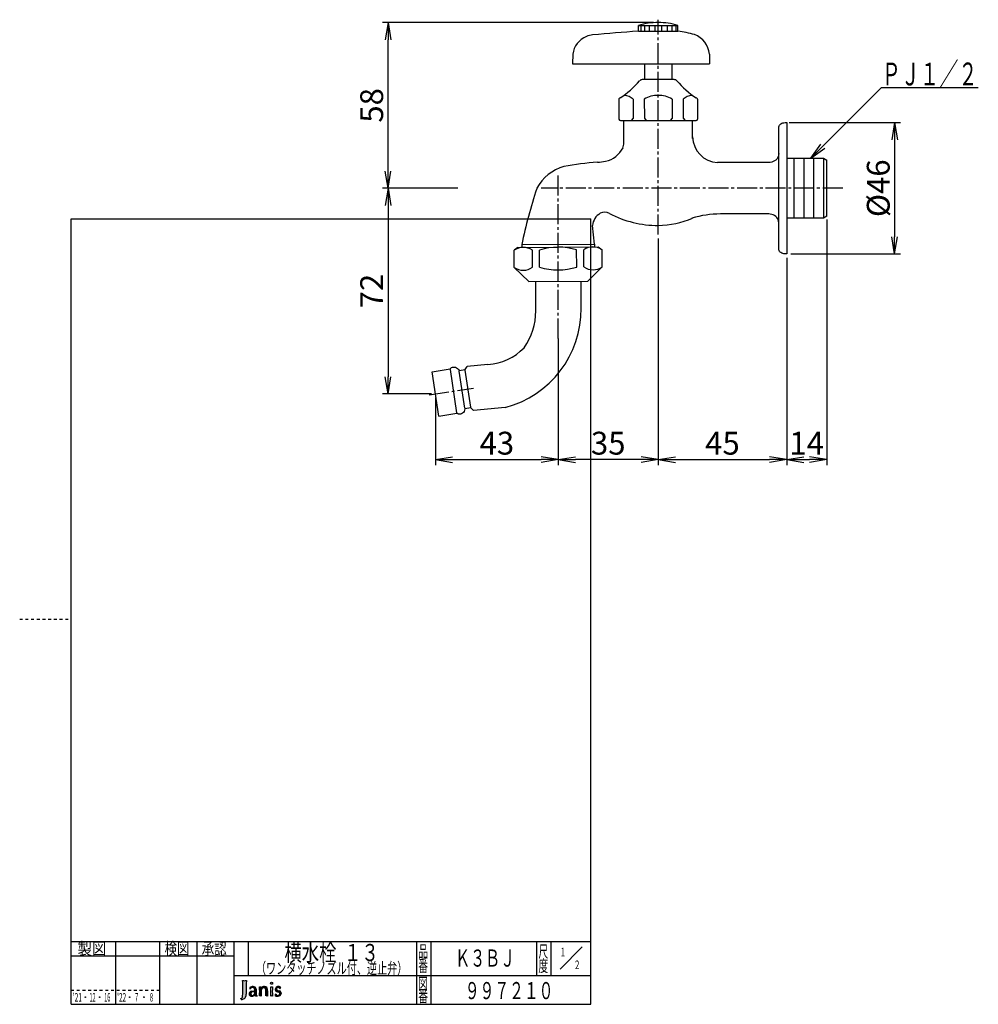
# Model space of a CAD drawing. Extents: x -1 to 335, y 14 to 359.
import ezdxf
from ezdxf.enums import TextEntityAlignment as Align

# ---------------------------------------------------------------- set-up
doc = ezdxf.new("R2010")
doc.units = 0
doc.linetypes.add('EXLTYPE2', pattern=[2, 1, -1])
doc.linetypes.add('EXLTYPE3', pattern=[10, 7, -1, 1, -1])
doc.layers.get('0').update_dxf_attribs({"linetype": 'CONTINUOUS'})
doc.layers.get('DEFPOINTS').update_dxf_attribs({"linetype": 'CONTINUOUS'})
for name, color, linetype in [('図', 7, 'CONTINUOUS'), ('図枠', 7, 'CONTINUOUS'), ('寸法', 7, 'CONTINUOUS')]:
    doc.layers.add(name, color=color, linetype=linetype)
doc.styles.add('EXCADDIM1', font='monotxt', dxfattribs={"width": 0.84, "bigfont": 'extfont'})
doc.styles.add('EXCADSTD', font='monotxt', dxfattribs={"bigfont": 'extfont'})
doc.styles.get("Standard").update_dxf_attribs({"font": 'monotxt', "bigfont": 'extfont'})
doc.dimstyles.new('ISO-25', dxfattribs={"dimtxt": 2.5, "dimasz": 2.5, "dimexe": 1.25, "dimexo": 0.625, "dimtad": 1, "dimtxsty": 'STANDARD', "dimcen": 2.5, "dimazin": 3, "dimtfac": 1, "dimtmove": 0, "dimatfit": 3})

# ---------------------------------------------------------------- blocks, each defined once
blk = doc.blocks.new('EX_NORM')
at = {"color": 0, "linetype": 'CONTINUOUS'}
for q in [(-1, 0.167), (-1, 0), (-1, -0.167)]:
    blk.add_line((0, 0), q, dxfattribs=at)
blk = doc.blocks.new('*D15')
at = {"layer": 'DEFPOINTS', "color": 0}
for p in [(268, 277), (223, 260), (268, 205)]:
    blk.add_point(p, dxfattribs=at)
at = {"layer": '寸法', "color": 3, "linetype": 'CONTINUOUS'}
for p, q in [((268, 275.6), (268, 203)), ((229, 205), (262, 205))]:
    blk.add_line(p, q, dxfattribs=at)
at = {"layer": '寸法', "color": 3, "xscale": 6, "yscale": 6, "zscale": 6, "rotation": 180}
blk.add_blockref('EX_NORM', (223, 205), dxfattribs=at)
at = {"layer": '寸法', "color": 3, "xscale": 6, "yscale": 6, "zscale": 6}
blk.add_blockref('EX_NORM', (268, 205), dxfattribs=at)
at = {"layer": '寸法', "color": 2, "insert": (245.5, 209.7), "char_height": 8, "attachment_point": 5, "style": 'EXCADDIM1'}
blk.add_mtext('45', dxfattribs=at)
blk = doc.blocks.new('*D16')
at = {"layer": 'DEFPOINTS', "color": 0}
for p in [(282, 290.42), (268, 277), (282, 205)]:
    blk.add_point(p, dxfattribs=at)
at = {"layer": '寸法', "color": 3, "linetype": 'CONTINUOUS'}
for p, q in [((282, 289.02), (282, 203)), ((274, 205), (276, 205))]:
    blk.add_line(p, q, dxfattribs=at)
at = {"layer": '寸法', "color": 3, "xscale": 6, "yscale": 6, "zscale": 6, "rotation": 180}
blk.add_blockref('EX_NORM', (268, 205), dxfattribs=at)
at = {"layer": '寸法', "color": 3, "xscale": 6, "yscale": 6, "zscale": 6}
blk.add_blockref('EX_NORM', (282, 205), dxfattribs=at)
at = {"layer": '寸法', "color": 2, "insert": (275, 209.7), "char_height": 8, "attachment_point": 5, "style": 'EXCADDIM1'}
blk.add_mtext('14', dxfattribs=at)
blk = doc.blocks.new('*D17')
at = {"layer": 'DEFPOINTS', "color": 0}
for p in [(128.4, 358), (222.76, 358), (154.2, 300)]:
    blk.add_point(p, dxfattribs=at)
at = {"layer": '寸法', "color": 3, "linetype": 'CONTINUOUS'}
for p, q in [((221.36, 358), (126.4, 358)), ((128.4, 306), (128.4, 352)), ((152.8, 300), (126.4, 300))]:
    blk.add_line(p, q, dxfattribs=at)
at = {"layer": '寸法', "color": 3, "xscale": 6, "yscale": 6, "zscale": 6}
for p, rotation in [((128.4, 358), 90), ((128.4, 300), 270)]:
    blk.add_blockref('EX_NORM', p, dxfattribs=dict(at, rotation=rotation))
at = {"layer": '寸法', "color": 2, "insert": (123.7, 329), "char_height": 8, "attachment_point": 5, "rotation": 90, "style": 'EXCADDIM1'}
blk.add_mtext('58', dxfattribs=at)
blk = doc.blocks.new('*D18')
at = {"layer": 'DEFPOINTS', "color": 0}
for p in [(223, 283.8), (188, 248.8), (188, 205)]:
    blk.add_point(p, dxfattribs=at)
at = {"layer": '寸法', "color": 3, "linetype": 'CONTINUOUS'}
for p, q in [((223, 282.4), (223, 203)), ((188, 247.4), (188, 203)), ((217, 205), (194, 205))]:
    blk.add_line(p, q, dxfattribs=at)
at = {"layer": '寸法', "color": 3, "xscale": 6, "yscale": 6, "zscale": 6, "rotation": 180}
blk.add_blockref('EX_NORM', (188, 205), dxfattribs=at)
at = {"layer": '寸法', "color": 3, "xscale": 6, "yscale": 6, "zscale": 6}
blk.add_blockref('EX_NORM', (223, 205), dxfattribs=at)
at = {"layer": '寸法', "color": 2, "insert": (205.5, 209.7), "char_height": 8, "attachment_point": 5, "style": 'EXCADDIM1'}
blk.add_mtext('35', dxfattribs=at)
blk = doc.blocks.new('*D19')
at = {"layer": 'DEFPOINTS', "color": 0}
for p in [(152.8, 300), (128.4, 228), (145, 228)]:
    blk.add_point(p, dxfattribs=at)
at = {"layer": '寸法', "color": 3, "linetype": 'CONTINUOUS'}
for p, q in [((128.4, 294), (128.4, 234)), ((143.6, 228), (126.4, 228))]:
    blk.add_line(p, q, dxfattribs=at)
at = {"layer": '寸法', "color": 3, "xscale": 6, "yscale": 6, "zscale": 6}
for p, rotation in [((128.4, 300), 90), ((128.4, 228), 270)]:
    blk.add_blockref('EX_NORM', p, dxfattribs=dict(at, rotation=rotation))
at = {"layer": '寸法', "color": 2, "insert": (123.7, 264), "char_height": 8, "attachment_point": 5, "rotation": 90, "style": 'EXCADDIM1'}
blk.add_mtext('72', dxfattribs=at)
blk = doc.blocks.new('*D20')
at = {"layer": 'DEFPOINTS', "color": 0}
for p in [(145, 228), (188, 225.6), (188, 205)]:
    blk.add_point(p, dxfattribs=at)
at = {"layer": '寸法', "color": 3, "linetype": 'CONTINUOUS'}
for p, q in [((145, 226.6), (145, 203)), ((151, 205), (182, 205))]:
    blk.add_line(p, q, dxfattribs=at)
at = {"layer": '寸法', "color": 3, "xscale": 6, "yscale": 6, "zscale": 6, "rotation": 180}
blk.add_blockref('EX_NORM', (145, 205), dxfattribs=at)
at = {"layer": '寸法', "color": 3, "xscale": 6, "yscale": 6, "zscale": 6}
blk.add_blockref('EX_NORM', (188, 205), dxfattribs=at)
at = {"layer": '寸法', "color": 2, "insert": (166.5, 209.7), "char_height": 8, "attachment_point": 5, "style": 'EXCADDIM1'}
blk.add_mtext('43', dxfattribs=at)
blk = doc.blocks.new('*D21')
at = {"layer": 'DEFPOINTS', "color": 0}
for p in [(267.49, 322.98), (268, 277), (305.8, 277)]:
    blk.add_point(p, dxfattribs=at)
at = {"layer": '寸法', "color": 3, "linetype": 'CONTINUOUS'}
for p, q in [((268.89, 322.98), (307.8, 322.98)), ((305.8, 316.98), (305.8, 283)), ((269.4, 277), (307.8, 277))]:
    blk.add_line(p, q, dxfattribs=at)
at = {"layer": '寸法', "color": 3, "xscale": 6, "yscale": 6, "zscale": 6}
for p, rotation in [((305.8, 322.98), 90), ((305.8, 277), 270)]:
    blk.add_blockref('EX_NORM', p, dxfattribs=dict(at, rotation=rotation))
at = {"layer": '寸法', "color": 2, "insert": (301.1, 299.99), "char_height": 8, "attachment_point": 5, "rotation": 90, "style": 'EXCADDIM1'}
blk.add_mtext('%%c46', dxfattribs=at)

msp = doc.modelspace()

# ---------------------------------------------------------------- hatches: boundary and pattern name
at = {"linetype": 'CONTINUOUS'}
for points in [[(77.47, 17.32, -0.017362), (77.48, 22.62, -0.026763), (77.48, 22.62, 0.073794), (78.77, 22.62, 0.018388), (78.72, 17.85, -0.114475), (78.51, 16.84, -0.192916), (77.52, 16.06, -0.060389), (76.99, 15.93), (76.87, 16.31, 0.086092), (77.23, 16.5, 0.133184)], [(83.39, 17.21, -0.038623), (83.38, 20.46, -0.039871), (83.97, 20.47, -0.125689), (83.94, 19.92, -0.036782), (83.94, 19.92, -0.268022), (85.14, 20.53, -0.257113), (85.95, 20.13, -0.152253), (86.16, 19.46, -0.015883), (86.14, 17.21, -0.028525), (85.57, 17.21, -0.045221), (85.6, 19.29, -0.031557), (85.42, 19.9, -0.147627), (84.27, 19.99, -0.390814), (83.95, 19.18, -0.204626), (83.95, 19.18), (84, 17.2, -0.0305)], [(90.77, 20.33, -0.000936), (90.77, 20.33, 0.068117), (90.61, 19.84), (89.99, 20.26, -0.302113), (89.99, 20.26), (89.37, 19.79, -0.370425), (89.37, 19.79), (89.4, 19.47, -0.026282), (89.79, 19.16, -0.180061), (90.4, 18.98, -0.029813), (90.4, 18.98, -0.315399), (90.96, 18.33), (90.96, 18.04, -0.351031), (89.87, 17.13), (89.56, 17.13, -0.105336), (88.85, 17.34, 0.118861), (88.98, 17.85), (89.75, 17.38, -0.244757), (89.75, 17.38), (90.49, 17.9, -0.373416), (90.49, 17.9), (90.22, 18.41, -0.26122), (89.6, 18.64, -0.057275), (89.6, 18.64, -0.118966), (89.1, 18.94, -0.200523), (88.89, 19.41), (88.88, 19.59, -0.262289), (89.42, 20.41, -0.098846), (89.92, 20.53), (90.11, 20.53, -0.092016)]]:
    msp.add_hatch(color=3, dxfattribs=at).paths.add_polyline_path(points)
h = msp.add_hatch(color=3, dxfattribs=at)
edge = h.paths.add_edge_path()
edge.add_arc((87.63, 21.66), 0.357, 0, 360)
h.paths.add_polyline_path([(87.31, 20.47, 0.120028), (87.93, 17.21, -0.040182), (87.31, 17.2, -0.023752)])
h = msp.add_hatch(color=3, dxfattribs=at)
h.paths.add_polyline_path([(80.02, 20.14, -0.176943), (80.02, 20.14), (80.02, 19.77), (80.11, 19.77, -0.207534), (80.67, 20.2, -0.12266), (81.18, 20.21, -0.321372), (81.7, 19.57, -0.064704), (81.7, 19.23, -0.257799), (81.6, 19.11, -0.056603), (81.37, 19.03, -0.016674), (80.54, 18.87, 0.118609), (79.99, 18.6, 0.16992), (79.75, 18.21, 0.100653), (79.73, 17.86, 0.16757), (79.94, 17.39, 0.137698), (80.34, 17.17, 0.071981), (80.52, 17.14), (80.79, 17.14, 0.194461), (81.7, 17.6, 0.128854), (81.79, 17.38, 0.209839), (82.09, 17.21), (82.31, 17.21, 0.094501), (82.62, 17.28), (82.62, 17.43, -0.239574), (82.35, 17.43, -0.250231), (82.21, 17.68, -0.010434), (82.23, 19.58, 0.405102)])
h.paths.add_polyline_path([(81.71, 18.9, -0.033944), (81.71, 18.9, -0.000111), (81.69, 17.87, -0.225308), (80.98, 17.4), (80.8, 17.4, -0.365797), (80.29, 17.94), (80.29, 18.14, -0.25308), (80.64, 18.62, -0.072447)])

# ---------------------------------------------------------------- linework, layer by layer
at = {"color": 3, "linetype": 'CONTINUOUS'}
for p, q in [((80.02, 20.14), (80.02, 19.77)), ((80.02, 19.77), (80.11, 19.77)), ((80.29, 18.14), (80.29, 17.94)), ((80.8, 17.4), (80.98, 17.4)), ((82.62, 17.28), (82.62, 17.43)), ((83.95, 19.18), (83.95, 18.1)), ((88.88, 19.59), (88.89, 19.41)), ((89.07, 17.85), (88.98, 17.85)), ((89.37, 19.79), (89.36, 19.61)), ((89.75, 17.38), (89.91, 17.38)), ((89.88, 20.26), (89.99, 20.26)), ((90.11, 20.53), (89.92, 20.53)), ((90.49, 18.05), (90.49, 17.9)), ((90.52, 19.84), (90.61, 19.84)), ((90.96, 18.33), (90.96, 18.04)), ((76.99, 15.93), (76.87, 16.31)), ((80.52, 17.14), (80.79, 17.14)), ((82.09, 17.21), (82.31, 17.21)), ((89.56, 17.13), (89.87, 17.13))]:
    msp.add_line(p, q, dxfattribs=at)
msp.add_circle((87.63, 21.66), 0.357, dxfattribs=at)
for centre, radius, start, end in [((28.03, 20.05), 49.51, 356.839, 2.9711), ((78.11, 26.97), 4.4, 261.7986, 278.6803), ((143.65, 19.53), 64.95, 177.2696, 181.4833), ((70.51, 17.67), 6.97, 353.1275, 357.1062), ((76.45, 17.8), 2.27, 335.1861, 1.3081), ((80.59, 17.98), 0.872, 164.8589, 187.8496), ((80.51, 17.94), 0.786, 185.9586, 224.0092), ((80.44, 18.06), 0.705, 129.8345, 168.4089), ((80.55, 17.98), 0.841, 224.2898, 255.6506), ((80.81, 17.6), 1.3, 102.0988, 129.1557), ((81.13, 18.76), 1.77, 88.77, 128.9069), ((80.88, 19.33), 0.895, 103.4268, 150.3243), ((80.91, 18.06), 0.625, 115.7404, 172.5492), ((80.87, 17.97), 0.583, 183.0708, 263.4402), ((78.59, 31.41), 12.69, 278.8438, 282.6649), ((81.46, 16.88), 1.92, 98.7127, 115.2875), ((80.95, 19.19), 1.04, 77.2314, 105.2034), ((80.67, 18.5), 1.36, 275.2159, 319.2336), ((80.83, 18.38), 0.994, 278.3335, 329.1221), ((81.21, 19.5), 1.03, 4.1482, 92.36), ((80.56, 22.88), 4.14, 278.4088, 286.1851), ((80.99, 19.53), 0.707, 3.5376, 74.8014), ((81.13, 20.06), 1.06, 282.7196, 295.6781), ((81.53, 19.27), 0.172, 291.5205, 349.3446), ((-2247.2, 82.23), 2329.78, 358.4169, 358.44234), ((80.4, 19.39), 1.31, 353.0315, 7.8399), ((82.18, 17.66), 0.488, 187.1168, 216.4861), ((82.13, 17.63), 0.426, 217.4081, 264.8119), ((127.57, 18.19), 45.35, 178.2527, 180.644), ((82.52, 17.68), 0.305, 179.9118, 236.1066), ((82.29, 18.06), 0.857, 271.2221, 292.816), ((82.48, 17.7), 0.302, 243.6192, 297.5098), ((83.67, 21.62), 1.19, 255.9342, 284.5896), ((63.01, 18.8), 20.44, 355.5405, 4.6734), ((85.08, 19.19), 1.34, 87.4207, 147.4362), ((87.71, 20.01), 3.76, 172.9875, 181.4134), ((85.06, 19.21), 1.11, 134.9787, 181.237), ((91.34, 18.09), 7.4, 179.8977, 186.8856), ((84.8, 19.32), 0.852, 42.9164, 128.3016), ((85.18, 19.59), 0.942, 34.8439, 92.5207), ((84.49, 19.3), 1.11, 359.2495, 32.8406), ((69.11, 18.48), 16.51, 355.5862, 2.8161), ((84.98, 19.46), 1.18, 359.8658, 34.4936), ((102.47, 17.99), 16.34, 176.2132, 182.7489), ((80.02, 19.23), 6.14, 358.4775, 2.1172), ((87.61, 21.75), 1.32, 256.621, 283.9985), ((65.17, 18.83), 22.2, 355.794, 4.2297), ((108.23, 18.82), 20.36, 175.3388, 184.5429), ((87.85, 17.86), 1.13, 332.3988, 359.5124), ((89.68, 18.88), 1.75, 241.883, 265.9354), ((89.88, 19.52), 0.998, 117.4084, 176.1965), ((89.56, 19.42), 0.669, 181.2394, 226.5943), ((89.86, 18.27), 0.898, 207.769, 262.7817), ((89.95, 19.82), 1.23, 226.0402, 253.1777), ((90.73, 19.94), 1.41, 193.4376, 199.4596), ((89.9, 19.73), 0.536, 92.114, 173.4175), ((90.01, 19.83), 0.704, 210.9501, 251.7795), ((89.98, 19.21), 1.32, 92.383, 114.9635), ((88.92, 15.79), 2.93, 63.4905, 76.6026), ((91.65, 24.19), 5.37, 249.6421, 256.4727), ((89.85, 18.27), 1.13, 271.2949, 348.6654), ((89.9, 17.97), 0.594, 270.8867, 352.7925), ((89.94, 19.65), 0.613, 17.9245, 85.1654), ((90.09, 19.52), 1.01, 67.6615, 88.6907), ((90.03, 18), 0.459, 6.5389, 65.0976), ((90.22, 18.25), 0.746, 6.1543, 76.1751), ((122.16, 101.5), 87.03, 248.6422, 248.8568), ((92.48, 19.49), 1.91, 153.7592, 169.3463), ((76.48, 17.47), 1.22, 288.1715, 307.8538), ((76.71, 18.17), 2.26, 277.0901, 290.9134), ((76.71, 17.03), 0.748, 314.5924, 344.9374), ((77.04, 17.69), 1.7, 286.2966, 329.9732), ((80.53, 17.77), 0.633, 252.3385, 268.807), ((83.66, 13.25), 3.97, 85.071, 93.9183), ((85.86, 14.06), 3.16, 84.8216, 95.1784), ((87.64, 10.68), 6.53, 87.4658, 92.9083)]:
    msp.add_arc(centre, radius, start, end, dxfattribs=at)
at = {"layer": '図', "color": 6, "linetype": 'EXLTYPE3'}
for p, q in [((223, 283.8), (223, 359)), ((287.6, 300), (182, 300)), ((142.79, 227.67), (158.28, 230.01))]:
    msp.add_line(p, q, dxfattribs=at)
at = {"layer": '図', "color": 2, "linetype": 'CONTINUOUS'}
for p, q in [((216.06, 355), (216.06, 356.99)), ((229.9, 355), (229.9, 357)), ((216.06, 355), (229.9, 355)), ((193.07, 346.97), (193, 343.5)), ((240.93, 346.97), (241, 343.5)), ((193, 343.5), (241, 343.5)), ((218.25, 343.5), (218.25, 338.06)), ((227.75, 343.5), (227.75, 338.06)), ((228.62, 338.06), (217.38, 338.06)), ((209.24, 331.13), (209.25, 324.21)), ((236.74, 331.13), (236.75, 324.21)), ((209.76, 323.7), (236.24, 323.7)), ((210.94, 315.86), (210.94, 323.7)), ((235.05, 317.38), (235.05, 323.7)), ((265.24, 321.16), (265.26, 321.52)), ((265.24, 278.84), (265.24, 321.16)), ((265.26, 321.52), (265.35, 321.84)), ((265.35, 321.84), (265.49, 322.12)), ((265.49, 322.12), (265.69, 322.36)), ((265.69, 322.36), (265.95, 322.56)), ((265.95, 322.56), (266.25, 322.72)), ((266.25, 322.72), (266.61, 322.85)), ((266.61, 322.85), (267.02, 322.93)), ((267.02, 322.93), (267.49, 322.98)), ((267.49, 322.98), (268, 323)), ((268, 323), (268, 277)), ((264.51, 310.23), (264.14, 309.87)), ((264.81, 310.64), (264.51, 310.23)), ((265.04, 311.1), (264.81, 310.64)), ((265.18, 311.59), (265.04, 311.1)), ((265.23, 312.13), (265.18, 311.59)), ((268, 310.5), (280.91, 310.5)), ((280.91, 310.5), (282, 309.84)), ((261.73, 309), (243.76, 309)), ((262.25, 309.04), (261.73, 309)), ((262.77, 309.15), (262.25, 309.04)), ((263.26, 309.33), (262.77, 309.15)), ((263.72, 309.57), (263.26, 309.33)), ((264.14, 309.87), (263.72, 309.57)), ((282, 290.16), (282, 309.84)), ((261.73, 291), (244.8, 291)), ((262.25, 290.96), (261.73, 291)), ((262.77, 290.85), (262.25, 290.96)), ((263.26, 290.67), (262.77, 290.85)), ((263.72, 290.43), (263.26, 290.67)), ((264.14, 290.13), (263.72, 290.43)), ((264.51, 289.77), (264.14, 290.13)), ((264.81, 289.36), (264.51, 289.77)), ((282, 290.16), (280.91, 289.5)), ((200.74, 280.45), (200, 286.98)), ((265.04, 288.9), (264.81, 289.36)), ((265.18, 288.41), (265.04, 288.9)), ((265.23, 287.87), (265.18, 288.41)), ((280.91, 289.5), (268, 289.5)), ((173.88, 279.28), (172.51, 278.28)), ((173.88, 279.28), (201.97, 279.46)), ((201.97, 279.46), (203.36, 278.47)), ((172.54, 272.28), (172.51, 278.28)), ((203.39, 272.47), (203.36, 278.47)), ((265.26, 278.48), (265.24, 278.84)), ((265.35, 278.16), (265.26, 278.48)), ((265.49, 277.88), (265.35, 278.16)), ((265.69, 277.64), (265.49, 277.88)), ((265.95, 277.44), (265.69, 277.64)), ((266.25, 277.28), (265.95, 277.44)), ((266.61, 277.15), (266.25, 277.28)), ((267.02, 277.07), (266.61, 277.15)), ((267.49, 277.02), (267.02, 277.07)), ((268, 277), (267.49, 277.02)), ((198.35, 267.44), (203.39, 272.47)), ((177.65, 267.31), (172.54, 272.28)), ((177.65, 267.31), (198.35, 267.44)), ((180.11, 257.04), (180.11, 267.4)), ((196, 257.23), (196, 267.42)), ((163.36, 238.29), (156.08, 237.62)), ((143.82, 235.76), (150.17, 236.72)), ((146.18, 220.24), (143.82, 235.76)), ((150.17, 236.72), (150.37, 236.99)), ((152.49, 221.42), (150.21, 236.49)), ((150.37, 236.99), (150.64, 237.2)), ((150.64, 237.2), (150.96, 237.34)), ((150.96, 237.34), (151.31, 237.41)), ((151.31, 237.41), (151.68, 237.4)), ((151.68, 237.4), (152.05, 237.32)), ((152.05, 237.32), (152.42, 237.16)), ((152.42, 237.16), (152.75, 236.91)), ((152.75, 236.91), (153.05, 236.58)), ((153.05, 236.58), (153.29, 236.15)), ((153.29, 236.15), (155.4, 236.5)), ((155.29, 223), (153.33, 235.93)), ((155.4, 236.5), (156.08, 237.62)), ((157.4, 223.34), (155.43, 236.27)), ((146.18, 220.24), (152.52, 221.2)), ((152.8, 221), (152.53, 221.2)), ((153.12, 220.89), (152.8, 221)), ((153.46, 220.86), (153.12, 220.89)), ((153.82, 220.91), (153.46, 220.86)), ((154.17, 221.04), (153.82, 220.91)), ((154.5, 221.24), (154.17, 221.04)), ((154.8, 221.52), (154.5, 221.24)), ((155.05, 221.87), (154.8, 221.52)), ((155.22, 222.29), (155.05, 221.87)), ((155.32, 222.78), (155.22, 222.29)), ((157.43, 223.12), (155.32, 222.78)), ((158.36, 222.2), (157.43, 223.12)), ((169.44, 223.23), (158.36, 222.2))]:
    msp.add_line(p, q, dxfattribs=at)
at = {"layer": '図', "color": 6, "linetype": 'CONTINUOUS'}
for p, q in [((216.1, 357), (229.9, 357)), ((216.87, 357), (216.87, 355)), ((218.2, 357), (218.2, 355)), ((219.83, 357), (219.83, 355)), ((221.79, 357), (221.79, 355)), ((224.21, 357), (224.21, 355)), ((226.17, 357), (226.17, 355)), ((227.8, 357), (227.8, 355)), ((229.13, 357), (229.13, 355)), ((214.26, 331.16), (214.27, 324.54)), ((218.14, 331.16), (218.15, 324.54)), ((227.85, 331.16), (227.85, 324.54)), ((231.73, 331.16), (231.73, 324.54)), ((214.27, 324.54), (213.59, 323.7)), ((218.15, 324.54), (218.82, 323.7)), ((227.85, 324.54), (227.18, 323.7)), ((231.73, 324.54), (232.41, 323.7)), ((270.48, 310.5), (270.48, 289.5)), ((273.96, 310.5), (273.96, 289.5)), ((277.44, 310.5), (277.44, 289.5)), ((280.91, 310.5), (280.91, 289.5)), ((175.24, 280.29), (200.74, 280.45)), ((175.24, 280.27), (175.25, 279.27)), ((200.74, 280.45), (200.75, 279.45)), ((178.97, 272.32), (178.93, 278.32)), ((181.47, 272.33), (181.43, 278.33)), ((194.47, 272.41), (194.43, 278.41)), ((196.97, 272.43), (196.93, 278.43))]:
    msp.add_line(p, q, dxfattribs=at)
at = {"layer": '図', "color": 2, "linetype": 'CONTINUOUS'}
for centre, radius, start, end in [((222.88, 334.54), 23.46, 89.7023, 106.7904), ((223.12, 334.54), 23.46, 73.2096, 90.2977), ((200.81, 345.86), 7.82, 112.261, 171.8862), ((200.81, 345.86), 7.82, 95.6687, 112.261), ((310.67, -861.57), 1220.24, 94.44686, 95.20166), ((223.54, 310.26), 45.19, 74.3531, 81.9133), ((232.99, 346.29), 7.97, 4.8498, 69.8794), ((217.74, 336.12), 1.97, 100.6798, 131.2593), ((228.26, 336.12), 1.97, 48.7407, 79.3202), ((190.74, 359.78), 33.95, 303.944, 319.2194), ((255.24, 359.71), 33.88, 220.7233, 236.0136), ((209.67, 331.13), 0.428, 140.6265, 180.3173), ((209.91, 330.87), 0.779, 106.0977, 136.5943), ((236.08, 330.87), 0.779, 43.4057, 73.9023), ((236.32, 331.13), 0.428, 359.6827, 39.3735), ((209.76, 324.21), 0.512, 180.19, 269.8575), ((236.24, 324.21), 0.512, 270.1425, 359.81), ((244.27, 318.2), 9.22, 181.2141, 266.8372), ((202.68, 318.14), 8.92, 282.226, 333.7084), ((205.54, 315.85), 5.4, 340.7519, 0.0542), ((194.06, 292.75), 15.37, 105.2964, 151.8318), ((212.7, 181.87), 127.73, 94.9345, 100.2336), ((201.5, 324.79), 15.66, 270.7566, 281.2838), ((343.38, 246.08), 171.58, 161.726, 168.5035), ((205.39, 286.51), 5.41, 119.6717, 174.9823), ((204.25, 288.08), 3.5, 61.4788, 116.2002), ((222.9, 323.56), 36.59, 242.352, 270.1496), ((244.83, 257.05), 33.95, 90.05, 107.1459), ((222.25, 319.72), 32.76, 271.3148, 292.9159), ((160.43, 257.63), 35.57, 284.6731, 0.653), ((159.38, 256.55), 20.73, 323.3517, 1.3495), ((162.28, 257.16), 18.9, 273.2827, 316.6247)]:
    msp.add_arc(centre, radius, start, end, dxfattribs=at)
at = {"layer": '図', "color": 6, "linetype": 'CONTINUOUS'}
for centre, radius, start, end in [((210.74, 327.14), 5.35, 48.8408, 84.5731), ((222.57, 324.45), 8.05, 87.0045, 123.4296), ((223.41, 324.45), 8.05, 56.5704, 92.9955), ((235.25, 327.14), 5.35, 95.4269, 131.1592), ((175.75, 273.64), 5.66, 55.7789, 124.9411), ((188.06, 257.75), 21.62, 72.8677, 107.8523), ((200.17, 273.79), 5.66, 55.7789, 124.9411), ((175.73, 276.96), 5.66, 235.7789, 304.9411), ((187.84, 293), 21.62, 252.8677, 287.8523), ((200.15, 277.11), 5.66, 235.7789, 304.9411)]:
    msp.add_arc(centre, radius, start, end, dxfattribs=at)
at = {"layer": '図枠', "color": 7, "linetype": 'CONTINUOUS'}
for p, q in [((17.4, 14.3), (17.4, 289.3)), ((17.4, 289.3), (199.4, 289.3)), ((199.4, 14.3), (199.4, 289.3)), ((17.4, 36.3), (199.4, 36.3)), ((17.4, 14.3), (199.4, 14.3))]:
    msp.add_line(p, q, dxfattribs=at)
at = {"layer": '図枠', "color": 6, "linetype": 'EXLTYPE2'}
for p, q in [((-0.6, 149.1), (17.4, 149.1)), ((17.4, 19.3), (48.4, 19.3))]:
    msp.add_line(p, q, dxfattribs=at)
at = {"layer": '図枠', "color": 6, "linetype": 'CONTINUOUS'}
for p, q in [((32.9, 36.3), (32.9, 14.3)), ((48.4, 36.3), (48.4, 14.3)), ((61.4, 36.3), (61.4, 14.3)), ((74.4, 36.3), (74.4, 14.3)), ((79.4, 36.3), (79.4, 24.3)), ((138.4, 36.3), (138.4, 14.3)), ((143.4, 36.3), (143.4, 14.3)), ((180.4, 36.3), (180.4, 24.3)), ((185.4, 36.3), (185.4, 24.3)), ((17.4, 31.3), (74.4, 31.3)), ((188.67, 26.6), (196.4, 34.47)), ((199.4, 24.3), (74.4, 24.3))]:
    msp.add_line(p, q, dxfattribs=at)
for centre in [(22.4, 16.8), (22.4, 16.8), (27.4, 16.8), (27.4, 16.8), (37.9, 16.8), (37.9, 16.8), (37.9, 16.8), (42.9, 16.8), (42.9, 16.8), (42.9, 16.8)]:
    msp.add_circle(centre, 0.1, dxfattribs=at)
at = {"layer": '寸法', "color": 6, "linetype": 'EXLTYPE3'}
msp.add_line((188, 247.4), (188, 305.4), dxfattribs=at)

# ---------------------------------------------------------------- texts
at = {"layer": '図枠', "color": 2, "linetype": 'CONTINUOUS', "style": 'EXCADSTD'}
for s, height, width, p, p2 in [('製図', 4.25, 1.509694, (19.65, 31.68), (29.73, 31.68)), ('検図', 4.25, 1.303827, (50.15, 31.68), (58.86, 31.68)), ('承認', 4.25, 1.303827, (63.15, 31.68), (71.86, 31.68)), ('横水栓  １３', 6, 0.895349, (92.14, 29.43), (125.14, 29.43)), ('品', 4.25, 1.12, (138.97, 30.68), (142.38, 30.68)), ('尺', 4.25, 1.12, (181.07, 30.68), (184.47, 30.68)), ('Ｋ３ＢＪ', 6, 1.065217, (151.9, 27.49), (172.9, 27.49)), ('１', 3, 1.101333, (188.45, 31.07), (190.81, 31.07)), ('（ワンタッチノズル付、逆止弁）', 4, 1.042135, (82.14, 24.93), (135.14, 24.93)), ('番', 4.25, 1.12, (138.97, 25.68), (142.38, 25.68)), ('度', 4.25, 1.12, (181.07, 25.68), (184.47, 25.68)), ('２', 3, 1.101333, (193.43, 26.63), (195.79, 26.63)), ('図', 4.25, 1.12, (138.97, 19.38), (142.38, 19.38)), ('番', 4.25, 1.12, (138.97, 15.07), (142.38, 15.07))]:
    msp.add_text(s, height=height, dxfattribs=dict(at, width=width)).set_placement(p, p2, align=Align.FIT)
at = {"layer": '図枠', "color": 7, "linetype": 'CONTINUOUS', "style": 'EXCADSTD', "width": 1.033333}
msp.add_text('９９７２１０', height=6, dxfattribs=at).set_placement((155.3, 16.1), (186.3, 16.1), align=Align.FIT)
at = {"layer": '図枠', "color": 6, "linetype": 'CONTINUOUS', "style": 'EXCADSTD'}
for s, width, p, p2 in [("'21", 0.537609, (18.03, 15.25), (21.18, 15.25)), ('12', 0.408649, (23.83, 15.25), (25.99, 15.25)), ('16', 0.408649, (28.99, 15.25), (31.15, 15.25)), ("'22", 0.468978, (33.53, 15.25), (36.68, 15.25)), ('7', 0.468382, (39.81, 15.25), (40.94, 15.25)), ('8', 0.468382, (44.96, 15.25), (46.1, 15.25))]:
    msp.add_text(s, height=3, dxfattribs=dict(at, width=width)).set_placement(p, p2, align=Align.FIT)
at = {"layer": '寸法', "color": 2, "linetype": 'CONTINUOUS', "style": 'EXCADSTD', "width": 1.013793}
msp.add_text('ＰＪ１／２', height=8, dxfattribs=at).set_placement((301.25, 335.99), (334.85, 335.99), align=Align.FIT)

# ---------------------------------------------------------------- dimensions: what is measured, and where the dimension line sits
at = {"layer": '寸法', "color": 3, "linetype": 'CONTINUOUS'}
for base, p1, p2, override, picture, middle in [((128.4, 358), (154.2, 300), (222.76, 358), {"dimtxt": 8, "dimasz": 6, "dimexe": 2, "dimexo": 1.4, "dimgap": 0, "dimtad": 1, "dimjust": 0, "dimtih": 0, "dimtoh": 0, "dimdec": 0, "dimzin": 0, "dimlunit": 2, "dimtxsty": 'EXCADDIM1', "dimblk1": 'EX_NORM', "dimblk2": 'EX_NORM', "dimsah": 1, "dimse1": 0, "dimse2": 0, "dimclrd": 3, "dimclre": 3, "dimclrt": 2, "dimtmove": 2}, '*D17', (123.7, 329)), ((128.4, 228), (152.8, 300), (145, 228), {"dimtxt": 8, "dimasz": 6, "dimexe": 2, "dimexo": 1.4, "dimgap": 0, "dimtad": 1, "dimjust": 0, "dimtih": 0, "dimtoh": 0, "dimdec": 0, "dimzin": 0, "dimlunit": 2, "dimtxsty": 'EXCADDIM1', "dimblk1": 'EX_NORM', "dimblk2": 'EX_NORM', "dimsah": 1, "dimse1": 1, "dimse2": 0, "dimclrd": 3, "dimclre": 3, "dimclrt": 2, "dimtmove": 2}, '*D19', (123.7, 264))]:
    dim = msp.add_linear_dim(base=base, p1=p1, p2=p2, angle=90, dimstyle='ISO-25', override=override, dxfattribs=at)
    dim.commit()
    dim.dimension.update_dxf_attribs({"geometry": picture, "text_midpoint": middle, "dimtype": 160})
dim = msp.add_linear_dim(base=(305.8, 277), p1=(267.49, 322.98), p2=(268, 277), angle=90, text='%%c46', dimstyle='ISO-25', override={"dimtxt": 8, "dimasz": 6, "dimexe": 2, "dimexo": 1.4, "dimgap": 0, "dimtad": 1, "dimjust": 0, "dimtih": 0, "dimtoh": 0, "dimdec": 0, "dimzin": 0, "dimlunit": 2, "dimtxsty": 'EXCADDIM1', "dimblk1": 'EX_NORM', "dimblk2": 'EX_NORM', "dimsah": 1, "dimse1": 0, "dimse2": 0, "dimclrd": 3, "dimclre": 3, "dimclrt": 2, "dimtmove": 2}, dxfattribs=at)
dim.commit()
dim.dimension.update_dxf_attribs({"geometry": '*D21', "text_midpoint": (301.1, 299.99), "dimtype": 160})
for base, p1, p2, override, picture, middle in [((282, 205), (268, 277), (282, 290.42), {"dimtxt": 8, "dimasz": 6, "dimexe": 2, "dimexo": 1.4, "dimgap": 0, "dimtad": 1, "dimjust": 0, "dimtih": 0, "dimtoh": 0, "dimdec": 0, "dimzin": 0, "dimlunit": 2, "dimtxsty": 'EXCADDIM1', "dimblk1": 'EX_NORM', "dimblk2": 'EX_NORM', "dimsah": 1, "dimse1": 1, "dimse2": 0, "dimclrd": 3, "dimclre": 3, "dimclrt": 2, "dimtmove": 2}, '*D16', (275, 209.7)), ((188, 205), (223, 283.8), (188, 248.8), {"dimtxt": 8, "dimasz": 6, "dimexe": 2, "dimexo": 1.4, "dimgap": 0, "dimtad": 1, "dimjust": 0, "dimtih": 0, "dimtoh": 0, "dimdec": 0, "dimzin": 0, "dimlunit": 2, "dimtxsty": 'EXCADDIM1', "dimblk1": 'EX_NORM', "dimblk2": 'EX_NORM', "dimsah": 1, "dimse1": 0, "dimse2": 0, "dimclrd": 3, "dimclre": 3, "dimclrt": 2, "dimtmove": 2}, '*D18', (205.5, 209.7)), ((268, 205), (223, 260), (268, 277), {"dimtxt": 8, "dimasz": 6, "dimexe": 2, "dimexo": 1.4, "dimgap": 0, "dimtad": 1, "dimjust": 0, "dimtih": 0, "dimtoh": 0, "dimdec": 0, "dimzin": 0, "dimlunit": 2, "dimtxsty": 'EXCADDIM1', "dimblk1": 'EX_NORM', "dimblk2": 'EX_NORM', "dimsah": 1, "dimse1": 1, "dimse2": 0, "dimclrd": 3, "dimclre": 3, "dimclrt": 2, "dimtmove": 2}, '*D15', (245.5, 209.7)), ((188, 205), (145, 228), (188, 225.6), {"dimtxt": 8, "dimasz": 6, "dimexe": 2, "dimexo": 1.4, "dimgap": 0, "dimtad": 1, "dimjust": 0, "dimtih": 0, "dimtoh": 0, "dimdec": 0, "dimzin": 0, "dimlunit": 2, "dimtxsty": 'EXCADDIM1', "dimblk1": 'EX_NORM', "dimblk2": 'EX_NORM', "dimsah": 1, "dimse1": 0, "dimse2": 1, "dimclrd": 3, "dimclre": 3, "dimclrt": 2, "dimtmove": 2}, '*D20', (166.5, 209.7))]:
    dim = msp.add_linear_dim(base=base, p1=p1, p2=p2, dimstyle='ISO-25', override=override, dxfattribs=at)
    dim.commit()
    dim.dimension.update_dxf_attribs({"geometry": picture, "text_midpoint": middle, "dimtype": 160})

# ---------------------------------------------------------------- leaders
msp.add_leader([(276.46, 310.5), (301.25, 335.29), (335.1, 335.29)], dimstyle='ISO-25', override={"dimasz": 6, "dimldrblk": 'EX_NORM'}, dxfattribs=at)

doc.saveas('drawing.dxf')
